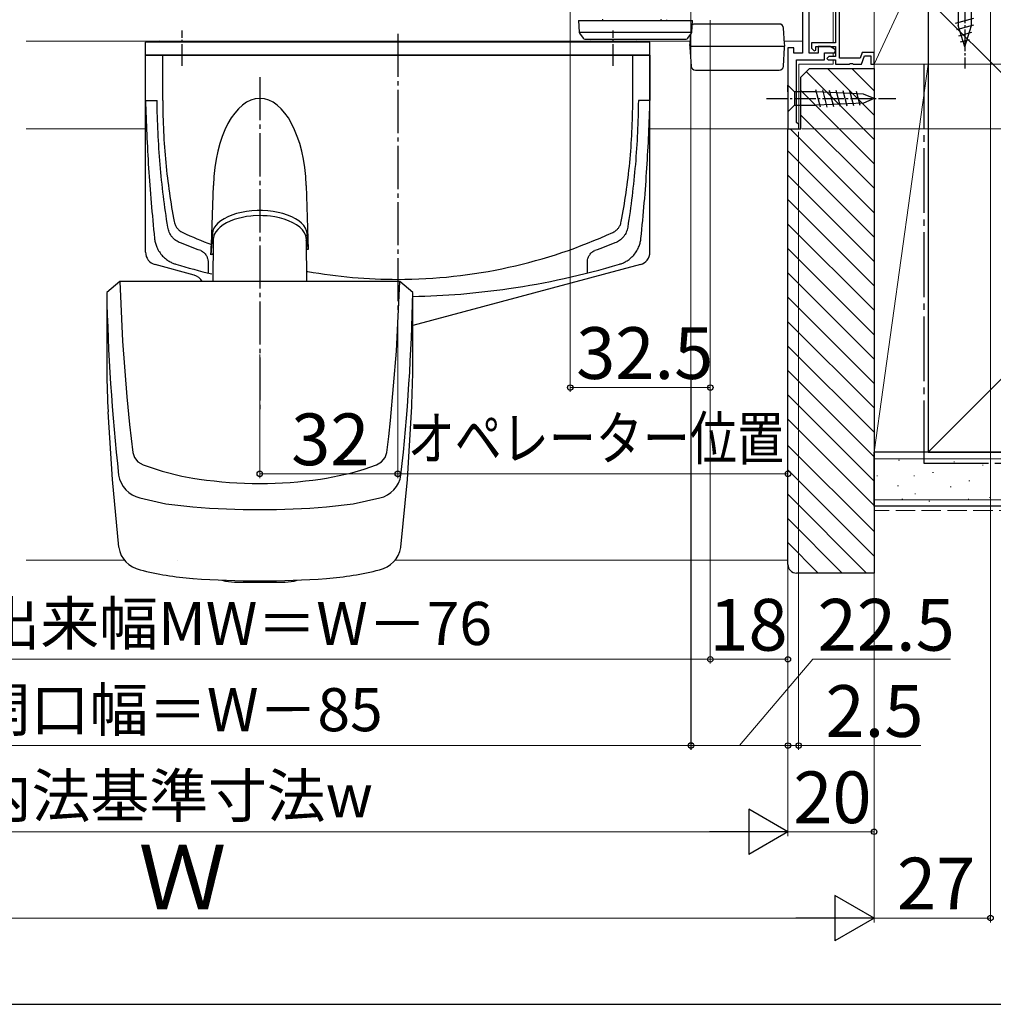
# Model space of a CAD drawing. Extents: x 105 to 1155, y 126 to 1690.
# Drawn here: x 787 to 1013, y 126 to 354 of the extents above; entities that cross this region are included whole.
import ezdxf

# ---------------------------------------------------------------- set-up
doc = ezdxf.new("R2010")
doc.units = 0
doc.linetypes.add('YCENTER_1', pattern=[13, 10, -1, 1, -1])
doc.linetypes.add('YHIDDEN_1', pattern=[4, 3, -1])
for name, color, linetype, lineweight in [('YKK_11', 7, 'CONTINUOUS', 30), ('YKK_12', 2, 'CONTINUOUS', 13), ('YKK_13', 4, 'CONTINUOUS', 30), ('YKK_D', 6, 'CONTINUOUS', 13), ('YKK_ZWAK', 7, 'CONTINUOUS', 30), ('YSS_K', 3, 'CONTINUOUS', 13), ('YSS_KE', 3, 'CONTINUOUS', 30)]:
    doc.layers.add(name, color=color, linetype=linetype, lineweight=lineweight)
doc.styles.add('text-b', font='txt')

msp = doc.modelspace()

# ---------------------------------------------------------------- linework, layer by layer
at = {"layer": 'YKK_11'}
for p, q in [((970.41, 346.5), (970.41, 374.5)), ((968.91, 357.5), (968.91, 346.5)), ((966.91, 347.8), (965.51, 347.8)), ((965.51, 347.8), (965.51, 329)), ((966.91, 346.5), (966.91, 347.8)), ((975.31, 348.1), (972.51, 348.1)), ((972.51, 348.1), (972.51, 346.5)), ((976.57, 347.34), (975.31, 348.1)), ((976.37, 346.6), (976.57, 347.34)), ((968.91, 346.5), (966.91, 346.5)), ((967.51, 330.5), (967.51, 345)), ((967.51, 345), (974.01, 345)), ((972.51, 346.5), (970.41, 346.5)), ((974.01, 345), (974.01, 346.6)), ((974.01, 346.6), (976.37, 346.6)), ((965.51, 329), (968.01, 329)), ((968.01, 330), (967.51, 330.5)), ((968.01, 329), (968.01, 330))]:
    msp.add_line(p, q, dxfattribs=at)
at = {"layer": 'YKK_11', "linetype": 'ByBlock', "lineweight": -2}
msp.add_lwpolyline([(976.51, 377), (976.51, 348.9), (971.01, 348.9), (971.01, 347.7), (971.63, 347.05), (972.01, 347.2), (972.01, 348.1), (976.51, 348.1), (976.51, 345.8), (975.01, 345.8), (974.51, 345.3), (974.81, 345), (976.51, 345), (976.51, 344), (979.75, 344), (979.93, 344.12), (980.48, 344.12), (980.66, 344), (982.61, 344), (983.3, 345.9), (984.71, 345.9), (984.71, 344), (985.51, 344), (985.51, 346.7), (982.74, 346.7), (982.26, 345.4), (977.51, 345.4), (977.51, 358.55)], dxfattribs=at)
at = {"layer": 'YKK_12'}
for p, q in [((976.01, 373.5), (976.01, 348.9)), ((968.91, 349.3), (968.91, 356)), ((942.82, 349.3), (788.82, 349.3)), ((968.91, 349.3), (964.69, 349.3)), ((976.01, 348.1), (976.01, 347.68)), ((976.01, 346.6), (976.01, 345.8)), ((976.01, 345), (976.01, 344)), ((968.01, 344), (976.01, 344)), ((968.01, 344), (968.01, 329)), ((816.51, 329), (788.82, 329)), ((968.01, 329), (933.51, 329))]:
    msp.add_line(p, q, dxfattribs=at)
at = {"layer": 'YKK_13', "linetype": 'YCENTER_1', "ltscale": 0.5}
for p, q in [((1006.51, 378), (1006.51, 343)), ((825.01, 343.6), (825.01, 351.8)), ((925.01, 343.6), (925.01, 351.8)), ((960.51, 336), (990.51, 336))]:
    msp.add_line(p, q, dxfattribs=at)
at = {"layer": 'YKK_13'}
for p, q in [((1004.96, 371.45), (1004.96, 352.92)), ((1008.06, 352.92), (1008.06, 371.45)), ((916.9, 354.1), (917.07, 351.38)), ((916.9, 354.1), (943.4, 354.1)), ((937.39, 354.1), (937.39, 354.3)), ((943.24, 351.38), (943.4, 354.1)), ((1004.41, 353.49), (1008.61, 354.62)), ((963.51, 353.3), (944, 353.3)), ((964.73, 348.8), (964.51, 352.36)), ((1004.66, 352.01), (1008.61, 353.07)), ((1006.51, 348), (1004.96, 352.92)), ((1006.51, 348), (1008.06, 352.92)), ((819.71, 349.3), (830.31, 349.3)), ((943.22, 351.3), (917.09, 351.3)), ((917.13, 351.23), (917.14, 351.21)), ((917.14, 351.21), (918.02, 350.01)), ((918.42, 349.8), (941.89, 349.8)), ((919.71, 349.3), (930.31, 349.3)), ((942.29, 350.01), (943.17, 351.21)), ((942.91, 350.86), (942.79, 348.8)), ((943.17, 351.21), (943.18, 351.23)), ((1005.12, 350.58), (1008.15, 351.39)), ((1005.57, 349.15), (1007.62, 349.7)), ((816.51, 300.4), (816.51, 349.1)), ((933.51, 349.1), (816.51, 349.1)), ((933.51, 300.4), (933.51, 349.1)), ((942.79, 348.8), (942.76, 348.3)), ((942.76, 348.3), (942.77, 348.54)), ((942.76, 348.3), (942.78, 347.82)), ((942.76, 348.3), (942.76, 348.3)), ((964.74, 348.12), (942.77, 348.12)), ((942.78, 347.82), (943.05, 343.54)), ((964.46, 343.54), (964.73, 347.82)), ((964.76, 348.3), (964.73, 348.8)), ((964.73, 347.82), (964.76, 348.3)), ((964.76, 348.3), (964.76, 348.3)), ((933.51, 346.1), (816.51, 346.1)), ((816.51, 335.6), (816.51, 346.1)), ((816.51, 346.1), (933.51, 346.1)), ((820.51, 335.6), (820.51, 346.1)), ((929.51, 335.6), (929.51, 346.1)), ((933.51, 346.1), (933.51, 335.6)), ((944.05, 342.6), (963.47, 342.6)), ((965.51, 337.55), (965.51, 339.1)), ((965.51, 339.1), (967.06, 337.55)), ((973.1, 333.98), (972, 338.07)), ((974.63, 334.05), (973.57, 338)), ((976.16, 334.12), (975.15, 337.92)), ((965.51, 337.55), (965.51, 334.45)), ((972.17, 337.55), (967.06, 337.55)), ((967.06, 337.55), (967.06, 334.45)), ((983.01, 337.03), (972.17, 337.55)), ((977.7, 334.2), (976.72, 337.85)), ((979.23, 334.27), (978.29, 337.77)), ((980.76, 334.34), (979.87, 337.7)), ((982.3, 334.42), (981.44, 337.62)), ((985.51, 336), (983.01, 337.03)), ((985.51, 336), (983.01, 334.97)), ((816.51, 335.6), (819.19, 335.6)), ((933.51, 335.6), (930.82, 335.6)), ((965.51, 334.45), (965.51, 332.9)), ((965.51, 332.9), (967.06, 334.45)), ((967.06, 334.45), (972.17, 334.45)), ((983.01, 334.97), (972.17, 334.45)), ((831.79, 302.15), (832.24, 315.86)), ((853.77, 315.86), (854.26, 301.02)), ((835.59, 308.61), (834.72, 308.16)), ((836.56, 309), (835.59, 308.61)), ((837.62, 309.34), (836.56, 309)), ((838.02, 308.23), (837.06, 307.94)), ((838.74, 309.61), (837.62, 309.34)), ((839, 308.46), (838.02, 308.23)), ((839.92, 309.82), (838.74, 309.61)), ((839.96, 308.63), (839, 308.46)), ((841.14, 309.96), (839.92, 309.82)), ((840.92, 308.75), (839.96, 308.63)), ((841.51, 308.8), (840.92, 308.75)), ((842.38, 310.04), (841.14, 309.96)), ((843.01, 308.86), (841.51, 308.8)), ((843.63, 310.04), (842.38, 310.04)), ((843.74, 308.84), (843.01, 308.86)), ((844.87, 309.96), (843.63, 310.04)), ((844.7, 308.79), (843.74, 308.84)), ((845.5, 308.71), (844.7, 308.79)), ((846.09, 309.82), (844.87, 309.96)), ((846.48, 308.56), (845.5, 308.71)), ((847.27, 309.61), (846.09, 309.82)), ((847.55, 308.34), (846.48, 308.56)), ((848.39, 309.34), (847.27, 309.61)), ((848.64, 308.04), (847.55, 308.34)), ((849.45, 309), (848.39, 309.34)), ((850.42, 308.61), (849.45, 309)), ((851.29, 308.16), (850.42, 308.61)), ((832.38, 305.97), (832.13, 305.36)), ((832.78, 306.56), (832.38, 305.97)), ((833.3, 307.13), (832.78, 306.56)), ((833.84, 306.23), (833.26, 305.69)), ((833.95, 307.67), (833.3, 307.13)), ((834.52, 306.74), (833.84, 306.23)), ((834.72, 308.16), (833.95, 307.67)), ((835.29, 307.19), (834.52, 306.74)), ((836.14, 307.59), (835.29, 307.19)), ((837.06, 307.94), (836.14, 307.59)), ((849.68, 307.67), (848.64, 308.04)), ((850.64, 307.23), (849.68, 307.67)), ((851.51, 306.73), (850.64, 307.23)), ((852.06, 307.67), (851.29, 308.16)), ((852.26, 306.16), (851.51, 306.73)), ((852.71, 307.13), (852.06, 307.67)), ((852.88, 305.54), (852.26, 306.16)), ((853.24, 306.56), (852.71, 307.13)), ((853.63, 305.97), (853.24, 306.56)), ((853.88, 305.36), (853.63, 305.97)), ((832.01, 304.74), (831.67, 299.79)), ((832.01, 304.74), (831.67, 299.79)), ((832.13, 305.36), (832.01, 304.74)), ((832.25, 303.77), (832.22, 303.34)), ((832.45, 304.46), (832.25, 303.77)), ((832.8, 305.09), (832.45, 304.46)), ((833.26, 305.69), (832.8, 305.09)), ((853.35, 304.87), (852.88, 305.54)), ((853.67, 304.16), (853.35, 304.87)), ((853.81, 303.36), (853.67, 304.16)), ((854, 304.74), (853.88, 305.36)), ((854.26, 301.02), (854, 304.74)), ((832.19, 303.23), (832.1, 293.58)), ((832.2, 303.33), (832.19, 303.2)), ((853.8, 303.12), (853.81, 303.36)), ((853.92, 293.58), (853.82, 303.23)), ((854.26, 301.02), (853.84, 301.02)), ((827.78, 295.08), (818.73, 297.5)), ((931.28, 297.5), (878.51, 283.36)), ((810.53, 293.58), (807.51, 291.08)), ((875.48, 293.58), (810.53, 293.58)), ((810.53, 293.58), (811.16, 279.73)), ((874.7, 277.46), (875.48, 293.58)), ((878.51, 291.08), (875.48, 293.58)), ((807.51, 291.08), (807.51, 272.89)), ((878.51, 272.89), (878.51, 291.08)), ((811.16, 279.73), (812.15, 266.84)), ((873.32, 261.4), (874.7, 277.46)), ((812.15, 266.84), (812.8, 260.4)), ((807.8, 263.34), (808.75, 247.66)), ((877.26, 247.66), (878.21, 263.34)), ((812.8, 260.4), (813.54, 253.97)), ((872.91, 257.68), (873.32, 261.4)), ((872.48, 253.97), (872.91, 257.68)), ((813.54, 253.97), (813.93, 252.79)), ((872.06, 252.75), (872.48, 253.97)), ((813.93, 252.79), (814.76, 251.79)), ((814.76, 251.79), (815.94, 251.1)), ((870.07, 251.1), (871.23, 251.77)), ((871.23, 251.77), (872.06, 252.75)), ((815.94, 251.1), (820.36, 249.63)), ((820.36, 249.63), (824.95, 248.49)), ((858.51, 248.01), (864.35, 249.27)), ((864.35, 249.27), (867.23, 250.11)), ((867.23, 250.11), (870.07, 251.1)), ((808.75, 247.66), (810.26, 232.02)), ((824.95, 248.49), (827.5, 248.01)), ((827.5, 248.01), (828.93, 247.79)), ((857.08, 247.79), (858.51, 248.01)), ((875.75, 232.02), (877.26, 247.66)), ((815.19, 243.41), (821.25, 242.08)), ((821.25, 242.08), (827.51, 241.31)), ((858.51, 241.31), (864.69, 242.07)), ((864.69, 242.07), (870.82, 243.41)), ((875.7, 231.91), (875.75, 232.02)), ((834.23, 224.38), (835.03, 224.13)), ((835.03, 224.13), (837.14, 223.88)), ((837.13, 223.88), (848.88, 223.88)), ((848.87, 223.88), (850.98, 224.13)), ((850.98, 224.13), (851.69, 224.36))]:
    msp.add_line(p, q, dxfattribs=at)
at = {"layer": 'YKK_13', "linetype": 'YCENTER_1'}
for p, q in [((875.01, 351.02), (875.01, 286.94)), ((843.01, 340.97), (843.01, 263.32))]:
    msp.add_line(p, q, dxfattribs=at)
at = {"layer": 'YKK_13'}
for centre, radius, start, end in [((922.41, 354), 0.3, 19.4712, 90), ((936.2, 354), 0.3, 90, 160.5288), ((944, 352.3), 1, 90, 131.4657), ((963.51, 352.3), 1, 3.5, 90), ((819.71, 349.1), 0.2, 90, 180), ((830.31, 349.1), 0.2, 0, 90), ((917.37, 351.4), 0.3, 183.5, 216.0949), ((918.42, 350.3), 0.5, 216.0949, 270), ((919.71, 349.1), 0.2, 90, 180), ((930.31, 349.1), 0.2, 0, 90), ((941.89, 350.3), 0.5, 270, 323.9051), ((942.94, 351.4), 0.3, 323.9051, 356.5), ((944.05, 343.6), 1, 183.5, 270), ((963.47, 343.6), 1, 270, 356.5), ((819.51, 300.4), 3, 180, 255), ((930.51, 300.4), 3, 285, 0), ((827.01, 292.18), 3, 27.7574, 75), ((1276.45, 300.35), 469.04, 181.1332, 186.3194), ((409.56, 300.35), 469.04, 353.6806, 358.8668), ((1257.58, 281.96), 450.16, 181.1547, 182.3698), ((428.43, 281.96), 450.16, 357.6302, 358.8453), ((816.67, 249.73), 6.49, 188.876, 256.7979), ((843.01, 342.98), 96.22, 261.587, 278.4129), ((869.44, 249.64), 6.38, 282.5434, 351.7827), ((843.01, 444.29), 203.57, 265.6332, 274.3668), ((816.55, 232.97), 6.35, 189.6624, 258.0087), ((869.46, 232.97), 6.35, 281.9875, 350.334), ((832.57, 294.01), 69.45, 255.5392, 265.8265), ((853.45, 293.97), 69.41, 274.1704, 284.464), ((843.01, 436), 211.82, 265.8069, 274.1931)]:
    msp.add_arc(centre, radius, start, end, dxfattribs=at)
msp.add_ellipse((843.01, 314.46), major_axis=(0, -21.59), ratio=0.499771, start_param=1.635906, end_param=4.647279, dxfattribs=at)
for points, knots in [([(816.51, 335.6), (816.57, 333), (816.76, 327.79), (817.19, 319.92), (817.79, 311.9), (818.3, 306.4), (818.63, 303.32), (818.72, 302.76), (819, 301.79), (819.51, 300.73), (820.25, 299.7), (821.13, 298.86), (822.02, 298.25), (822.83, 297.85), (823.33, 297.68), (826.32, 296.79), (829.08, 296.03), (831.85, 295.35)], [0, 0, 0, 0, 0.0429732, 0.0859465, 0.1289197, 0.1718929, 0.1718929, 0.1759404, 0.1799879, 0.1840353, 0.1880828, 0.1921303, 0.1961777, 0.2002252, 0.2042726, 0.2042726, 0.2521446, 0.2521446, 0.2521446, 0.2521446]), ([(829.31, 300.76), (827.73, 301.33), (826.17, 301.92), (824.41, 302.63), (824.06, 302.8), (823.57, 303.1), (823.1, 303.47), (822.65, 303.93), (822.27, 304.46), (821.99, 305.02), (821.79, 305.59), (821.7, 305.98), (821.29, 308.59), (820.61, 313.4), (819.85, 320.73), (819.36, 328.14), (819.22, 333.12), (819.19, 335.6)], [0, 0, 0, 0, 0.0288899, 0.0288899, 0.0329374, 0.0369848, 0.0410323, 0.0450797, 0.0491272, 0.0531747, 0.0572221, 0.0612696, 0.0612696, 0.1042428, 0.1472161, 0.1901893, 0.2331625, 0.2331625, 0.2331625, 0.2331625]), ([(820.51, 335.6), (820.51, 333.17), (820.62, 328.31), (821.15, 321.12), (821.99, 314.13), (822.74, 309.66), (823.2, 307.27), (823.29, 306.97), (823.44, 306.6), (823.62, 306.28), (823.82, 305.99), (824.06, 305.72), (824.32, 305.46), (824.65, 305.21), (824.93, 305.05), (827.32, 303.96), (829.54, 303.02), (831.79, 302.15)], [0, 0, 0, 0, 0.0429732, 0.0859465, 0.1289197, 0.1718929, 0.1718929, 0.1759404, 0.1799879, 0.1840353, 0.1880828, 0.1921303, 0.1961777, 0.2002252, 0.2042726, 0.2042726, 0.2464713, 0.2464713, 0.2464713, 0.2464713]), ([(853.99, 295.95), (854.04, 295.95), (854.09, 295.94), (854.13, 295.93), (861, 294.72), (876.66, 293.33), (901, 295.99), (917.24, 301.46), (925.08, 305.05), (925.36, 305.21), (925.69, 305.46), (925.96, 305.72), (926.19, 305.99), (926.39, 306.28), (926.57, 306.6), (926.72, 306.97), (926.81, 307.27), (927.27, 309.66), (928.02, 314.13), (928.87, 321.12), (929.39, 328.31), (929.51, 333.17), (929.51, 335.6)], [0.3796246, 0.3796246, 0.3796246, 0.3796246, 0.3804436, 0.3804436, 0.3804436, 0.5, 0.6478637, 0.7957274, 0.7957274, 0.7997748, 0.8038223, 0.8078697, 0.8119172, 0.8159647, 0.8200121, 0.8240596, 0.8281071, 0.8281071, 0.8710803, 0.9140535, 0.9570268, 1, 1, 1, 1]), ([(878.51, 290.13), (885.94, 290.28), (901.96, 291.58), (917.93, 295.07), (926.68, 297.68), (927.18, 297.85), (928, 298.25), (928.88, 298.86), (929.76, 299.7), (930.51, 300.73), (931.01, 301.79), (931.3, 302.76), (931.38, 303.32), (931.71, 306.4), (932.23, 311.9), (932.82, 319.92), (933.25, 327.79), (933.44, 333), (933.51, 335.6)], [0.5200611, 0.5200611, 0.5200611, 0.5200611, 0.6478637, 0.7957274, 0.7957274, 0.7997748, 0.8038223, 0.8078697, 0.8119172, 0.8159647, 0.8200121, 0.8240596, 0.8281071, 0.8281071, 0.8710803, 0.9140535, 0.9570268, 1, 1, 1, 1]), ([(930.82, 335.6), (930.8, 333.12), (930.66, 328.14), (930.16, 320.73), (929.4, 313.4), (928.72, 308.59), (928.31, 305.98), (928.22, 305.59), (928.02, 305.02), (927.74, 304.46), (927.36, 303.93), (926.91, 303.47), (926.45, 303.1), (925.95, 302.8), (925.61, 302.63), (923.84, 301.92), (922.28, 301.33), (920.71, 300.76)], [0.7668375, 0.7668375, 0.7668375, 0.7668375, 0.8098107, 0.8527839, 0.8957572, 0.9387304, 0.9387304, 0.9427779, 0.9468253, 0.9508728, 0.9549203, 0.9589677, 0.9630152, 0.9670626, 0.9711101, 0.9711101, 1, 1, 1, 1]), ([(829.31, 300.76), (829.45, 300.71), (829.59, 300.64), (829.84, 300.48), (829.96, 300.38), (830.28, 300.09), (830.45, 299.87), (830.73, 299.41), (830.83, 299.18), (830.97, 298.71), (831.01, 298.48), (831.01, 298.24)], [0, 0, 0, 0, 0.125, 0.125, 0.25, 0.25, 0.5, 0.5, 0.75, 0.75, 1, 1, 1, 1]), ([(832.16, 299.97), (832.09, 299.94), (832.01, 299.91), (831.93, 299.88), (831.85, 299.85), (831.76, 299.82), (831.67, 299.79)], [0.7830613, 0.7830613, 0.7830613, 0.7830613, 0.8827936, 0.8827936, 0.8827936, 1, 1, 1, 1]), ([(919.01, 298.24), (919.01, 298.48), (919.04, 298.71), (919.18, 299.18), (919.28, 299.41), (919.49, 299.75), (919.57, 299.86), (919.74, 300.08), (919.84, 300.19), (920.05, 300.38), (920.17, 300.48), (920.42, 300.64), (920.56, 300.71), (920.71, 300.76)], [0, 0, 0, 0, 0.25, 0.25, 0.5, 0.5, 0.625, 0.625, 0.75, 0.75, 0.875, 0.875, 1, 1, 1, 1])]:
    msp.add_open_spline(points, degree=3, knots=knots, dxfattribs=at)
for points in [[(831.67, 299.79), (831.71, 300.58), (831.75, 301.36), (831.79, 302.15)], [(831.67, 299.79), (831.71, 300.58), (831.75, 301.36), (831.79, 302.15)], [(831.67, 299.79), (831.75, 301.4), (831.77, 301.78), (831.79, 302.15)], [(831.99, 299.91), (831.88, 299.87), (831.78, 299.83), (831.67, 299.79)], [(831.01, 298.24), (831.01, 297.35), (831.01, 296.45), (831.01, 295.56)], [(919.01, 295.56), (919.01, 296.45), (919.01, 297.35), (919.01, 298.24)]]:
    msp.add_open_spline(points, degree=3, dxfattribs=at)
at = {"layer": 'YKK_D'}
for p, q in [((943.01, 385.15), (943.03, 185.02)), ((943.01, 385.15), (943.01, 185)), ((1012.5, 370.35), (1012.5, 145)), ((915.01, 357.56), (915.01, 268)), ((947.51, 354.2), (947.51, 205)), ((947.51, 354.2), (947.51, 205)), ((947.51, 354.2), (947.51, 268)), ((985.5, 343.3), (985.5, 165)), ((985.5, 343.3), (985.5, 145)), ((985.5, 343.3), (985.5, 145)), ((986.2, 344), (1033.5, 344)), ((986.2, 344), (1033.5, 344)), ((968.7, 329), (1033.5, 329)), ((965.5, 328.5), (965.5, 165)), ((965.5, 328.5), (965.5, 165)), ((965.5, 328.5), (965.5, 205)), ((965.5, 328.5), (965.5, 185)), ((965.51, 328.5), (965.51, 248)), ((965.51, 328.5), (965.51, 185)), ((968, 328.3), (968, 185)), ((875.01, 285.94), (875.01, 248)), ((843.01, 276.64), (843.01, 248)), ((875.01, 276.64), (875.01, 248)), ((915.01, 269), (947.51, 269)), ((875.01, 249), (843.01, 249)), ((875.01, 249), (965.51, 249)), ((703.51, 206), (947.51, 206)), ((947.51, 206), (965.5, 206)), ((954.26, 186), (971.29, 206)), ((971.29, 206), (1003.24, 206)), ((943.03, 186.02), (708.02, 186)), ((943.01, 186), (965.51, 186)), ((965.5, 186), (962.95, 186)), ((965.5, 186), (968, 186)), ((968, 186), (996.33, 186)), ((696, 166), (955, 166)), ((965.5, 166), (985.5, 166)), ((676, 146), (975, 146)), ((1012.5, 146), (985.5, 146))]:
    msp.add_line(p, q, dxfattribs=at)
at = {"layer": 'YKK_D', "lineweight": -2}
for p, q in [((965.5, 166), (956.41, 171.25)), ((956.41, 171.25), (956.41, 160.75)), ((965.5, 166), (947.32, 166)), ((965.5, 166), (956.41, 160.75)), ((985.5, 146), (976.41, 151.25)), ((976.41, 151.25), (976.41, 140.75)), ((985.5, 146), (967.32, 146)), ((985.5, 146), (976.41, 140.75))]:
    msp.add_line(p, q, dxfattribs=at)
at = {"layer": 'YKK_D', "linetype": 'ByBlock', "lineweight": -2}
for centre in [(915.01, 269), (947.51, 269), (843.01, 249), (875.01, 249), (875.01, 249), (965.51, 249), (947.51, 206), (947.51, 206), (965.5, 206), (943.01, 186), (943.03, 186.02), (965.5, 186), (965.51, 186), (968, 186), (985.5, 166), (1012.5, 146)]:
    msp.add_circle(centre, 0.637, dxfattribs=at)
at = {"layer": 'YKK_ZWAK'}
msp.add_line((105, 126), (1155, 126), dxfattribs=at)
at = {"layer": 'YSS_K'}
for p, q in [((985.5, 371), (985.5, 344)), ((985.5, 344), (998, 371)), ((998, 344), (998, 371)), ((998, 254), (1103, 359)), ((998, 359), (1103, 254)), ((974.66, 343), (985.49, 332.17)), ((980.32, 343), (985.49, 337.82)), ((985.5, 344), (998, 344)), ((998, 344), (985.5, 344)), ((985.5, 254), (985.5, 344)), ((998, 344), (985.5, 254)), ((998, 254), (998, 344)), ((969.75, 342.25), (985.49, 326.51)), ((968.49, 337.85), (985.49, 320.85)), ((968.49, 332.2), (985.49, 315.2)), ((966.03, 329), (985.49, 309.54)), ((965.49, 323.88), (985.49, 303.88)), ((965.49, 318.23), (985.49, 298.23)), ((965.49, 312.57), (985.49, 292.57)), ((965.49, 306.91), (985.49, 286.91)), ((965.49, 301.25), (985.49, 281.25)), ((965.49, 295.6), (985.49, 275.6)), ((965.49, 289.94), (985.49, 269.94)), ((965.49, 284.28), (985.49, 264.28)), ((965.49, 278.63), (985.49, 258.63)), ((965.49, 272.97), (985.49, 252.97)), ((965.49, 267.31), (985.49, 247.31)), ((965.49, 261.66), (985.49, 241.66)), ((965.49, 255.59), (985.49, 235.59)), ((998, 254), (985.5, 254)), ((1133, 252.5), (985.5, 252.5)), ((991.18, 252.17), (991.38, 252.17)), ((1003.98, 251.78), (1004.18, 251.78)), ((965.49, 249.94), (985.49, 229.94)), ((999.04, 249.29), (999.24, 249.29)), ((1010.61, 251), (1010.81, 251)), ((986.12, 248.55), (986.32, 248.55)), ((994.69, 248.55), (994.89, 248.55)), ((1007.49, 247.38), (1007.69, 247.38)), ((990.96, 246.21), (991.16, 246.21)), ((994.92, 244.34), (995.12, 244.34)), ((1003.16, 245.99), (1003.36, 245.99)), ((965.49, 244.28), (983.77, 226)), ((1133, 243), (985.5, 243)), ((991.96, 243.1), (992.16, 243.1)), ((998.19, 242.69), (998.39, 242.69)), ((1007.3, 243.1), (1007.5, 243.1)), ((1012.23, 243.52), (1012.43, 243.52)), ((965.49, 238.62), (978.12, 226)), ((965.49, 233.06), (972.55, 226)), ((788.82, 229), (811.59, 229)), ((824, 229), (824, 229)), ((874.42, 229), (965.5, 229))]:
    msp.add_line(p, q, dxfattribs=at)
at = {"layer": 'YSS_K', "linetype": 'YHIDDEN_1', "ltscale": 1.5}
msp.add_line((1133, 240.5), (985.5, 240.5), dxfattribs=at)
at = {"layer": 'YSS_KE'}
for p, q in [((998, 359), (998, 254)), ((1133, 254), (985.5, 254)), ((985.5, 241.5), (985.5, 254)), ((998, 254), (1103, 254)), ((1133, 241.5), (985.5, 241.5))]:
    msp.add_line(p, q, dxfattribs=at)
at = {"layer": 'YSS_KE', "linetype": 'ByBlock', "lineweight": -2, "ltscale": 0.5}
for p, q in [((968.49, 341), (970.49, 343)), ((970.49, 343), (985.49, 343)), ((985.49, 343), (985.49, 226)), ((968.49, 329), (968.49, 341)), ((965.49, 228), (965.49, 329)), ((965.49, 329), (968.49, 329)), ((985.49, 226), (967.49, 226))]:
    msp.add_line(p, q, dxfattribs=at)
at = {"layer": 'YSS_KE', "linetype": 'YCENTER_1', "ltscale": 1.5}
for p, q in [((997, 344), (997, 251.5)), ((997, 251.5), (1133, 251.5))]:
    msp.add_line(p, q, dxfattribs=at)
at = {"layer": 'YSS_KE', "linetype": 'ByBlock', "lineweight": -2, "ltscale": 0.5}
msp.add_arc((967.49, 228), 2, 180, 270, dxfattribs=at)

# ---------------------------------------------------------------- texts
at = {"layer": 'YKK_D', "style": 'text-b'}
for s, height, p in [('32.5', 12, (916.39, 271)), ('32', 12, (850.28, 251)), ('網戸出来幅MW＝W－76', 10, (751.19, 209.31)), ('18', 12, (947.27, 208)), ('22.5', 12, (972.4, 208)), ('2.5', 12, (974.22, 188)), ('内法基準寸法w', 10, (776.44, 169.36)), ('20', 12, (966.74, 168)), ('Ｗ', 15, (814.85, 148)), ('27', 12, (990.8, 148))]:
    msp.add_text(s, height=height, dxfattribs=at).set_placement(p)
at = {"layer": 'YKK_D', "style": 'text-b', "width": 0.8}
msp.add_text('オペレーター位置', height=10, dxfattribs=at).set_placement((877.3, 252.25))
at = {"layer": 'YKK_D', "style": 'text-b'}
msp.add_text('開口幅＝W－85', height=10, rotation=0.0059, dxfattribs=at).set_placement((776.18, 189.31))

doc.saveas('drawing.dxf')
